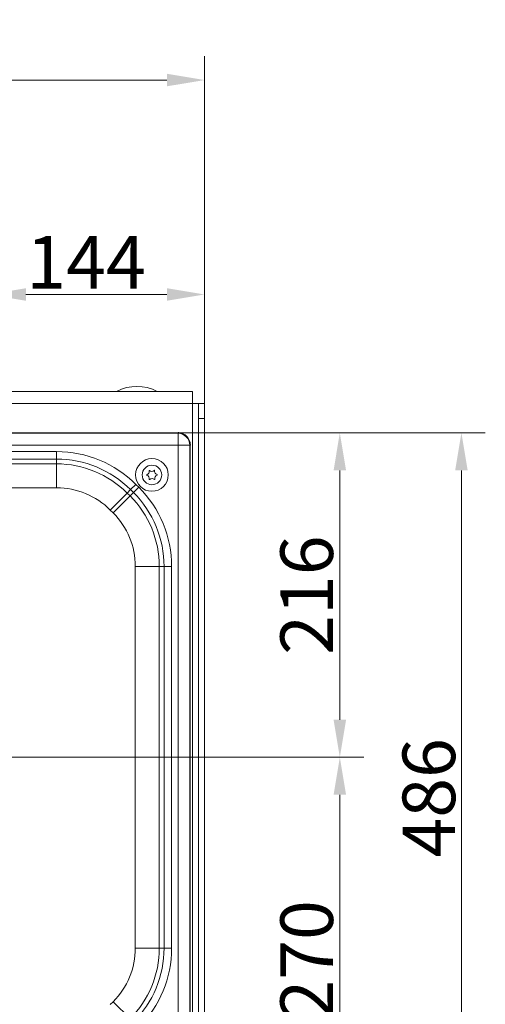
# Model space of a CAD drawing. Extents: x -2859 to -6, y -1275 to 1877.
# Drawn here: x -1275 to -966, y -894 to -239 of the extents above; entities that cross this region are included whole.
import ezdxf

# ---------------------------------------------------------------- set-up
doc = ezdxf.new("R2010")
doc.units = 0
doc.header["$LTSCALE"] = 5
doc.layers.add('2', color=3, linetype='Continuous')
doc.layers.add('SLD-0', color=7, linetype='Continuous')
doc.layers.add('Bemaßungen(Brunner)', color=7, linetype='Continuous', lineweight=25)
doc.styles.add('Brunner 2014', font='arial.ttf', dxfattribs={"height": 35})
doc.dimstyles.new('Brunner 2014', dxfattribs={"dimscale": 5, "dimtxt": 35, "dimasz": 5, "dimexe": 3.175, "dimexo": 0, "dimgap": 0.762, "dimtad": 1, "dimdec": 0, "dimrnd": 1e-08, "dimtxsty": 'Brunner 2014', "dimcen": 0.09, "dimdle": 10, "dimclrd": 7, "dimclre": 7, "dimclrt": 7, "dimadec": 1, "dimazin": 2, "dimtfac": 0.666667, "dimtdec": 0, "dimtmove": 0, "dimatfit": 3, "dimldrblk": 'Filled-1', "dimfxl": 1, "dimtolj": 1, "dimlwd": 5, "dimlwe": 5, "dimarcsym": 0})

# ---------------------------------------------------------------- blocks, each defined once
blk = doc.blocks.new('*D88')
at = {"layer": 'Defpoints', "color": 0, "lineweight": 5, "transparency": 16777216}
for p in [(-1169.77, -513.69), (-1327.69, -729.69), (-1062.4, -729.69)]:
    blk.add_point(p, dxfattribs=at)
at = {"layer": 'SLD-0', "color": 7, "linetype": 'Continuous', "lineweight": 5, "transparency": 16777216}
for p, q in [((-1169.77, -513.69), (-1046.52, -513.69)), ((-1062.4, -538.69), (-1062.4, -704.69)), ((-1327.69, -729.69), (-1046.52, -729.69))]:
    blk.add_line(p, q, dxfattribs=at)
at = {"layer": 'SLD-0', "color": 7, "lineweight": 5, "transparency": 16777216}
for points in [[(-1066.56, -538.69), (-1058.23, -538.69), (-1062.4, -513.69)], [(-1066.56, -704.69), (-1058.23, -704.69), (-1062.4, -729.69)]]:
    blk.add_solid(points, dxfattribs=at)
at = {"layer": 'SLD-0', "color": 7, "transparency": 16777216, "insert": (-1101.95, -621.69), "char_height": 35, "attachment_point": 2, "rotation": 90, "style": 'Brunner 2014'}
blk.add_mtext('\\A1;216', dxfattribs=at)
blk = doc.blocks.new('Filled-1')
at = {"color": 0}
for p, q in [((0, 0), (-1, 0.167)), ((-1, 0.167), (-1, -0.167)), ((-1, 0), (0, 0)), ((-1, -0.167), (0, 0))]:
    blk.add_line(p, q, dxfattribs=at)
at = {"color": 0, "flags": 128}
blk.add_lwpolyline([(-1, -0.167), (0, 0), (-1, 0.167), (-1, -0.167)], dxfattribs=at)
at = {"color": 0}
blk.add_solid([(-1, -0.167), (0, 0), (-1, 0.167), (-1, -0.167)], dxfattribs=at)
blk = doc.blocks.new('*D94')
at = {"layer": 'Defpoints', "color": 0, "lineweight": 5, "transparency": 16777216}
for p in [(-1152.4, -278.73), (-1152.4, -494.05), (-1537.4, -528.9)]:
    blk.add_point(p, dxfattribs=at)
at = {"layer": 'SLD-0', "color": 7, "linetype": 'Continuous', "lineweight": 5, "transparency": 16777216}
for p, q in [((-1537.4, -528.9), (-1537.4, -262.85)), ((-1152.4, -494.05), (-1152.4, -262.85)), ((-1512.4, -278.73), (-1177.4, -278.73))]:
    blk.add_line(p, q, dxfattribs=at)
at = {"layer": 'SLD-0', "color": 7, "lineweight": 5, "transparency": 16777216}
for points in [[(-1512.4, -274.56), (-1512.4, -282.89), (-1537.4, -278.73)], [(-1177.4, -274.56), (-1177.4, -282.89), (-1152.4, -278.73)]]:
    blk.add_solid(points, dxfattribs=at)
at = {"layer": 'SLD-0', "color": 7, "transparency": 16777216, "insert": (-1352.72, -239.15), "char_height": 35, "attachment_point": 2, "style": 'Brunner 2014'}
blk.add_mtext('\\A1;385', dxfattribs=at)
blk = doc.blocks.new('*D97')
at = {"layer": 'Defpoints', "color": 0, "lineweight": 5, "transparency": 16777216}
for p in [(-1296.23, -421.51), (-1152.4, -494.05), (-1296.23, -632.17)]:
    blk.add_point(p, dxfattribs=at)
at = {"layer": 'SLD-0', "color": 7, "linetype": 'Continuous', "lineweight": 5, "transparency": 16777216}
for p, q in [((-1296.23, -632.17), (-1296.23, -405.63)), ((-1152.4, -494.05), (-1152.4, -405.63)), ((-1177.4, -421.51), (-1271.23, -421.51))]:
    blk.add_line(p, q, dxfattribs=at)
at = {"layer": 'SLD-0', "color": 7, "lineweight": 5, "transparency": 16777216}
for points in [[(-1271.23, -417.34), (-1271.23, -425.68), (-1296.23, -421.51)], [(-1177.4, -417.34), (-1177.4, -425.68), (-1152.4, -421.51)]]:
    blk.add_solid(points, dxfattribs=at)
at = {"layer": 'SLD-0', "color": 1, "transparency": 16777216, "insert": (-1231.24, -382.56), "char_height": 35, "attachment_point": 2, "style": 'Brunner 2014'}
blk.add_mtext('\\A1;144', dxfattribs=at)
blk = doc.blocks.new('*D98')
at = {"layer": 'Defpoints', "color": 0, "lineweight": 5, "transparency": 16777216}
for p in [(-1327.69, -729.69), (-1062.4, -729.69), (-1178.84, -999.69)]:
    blk.add_point(p, dxfattribs=at)
at = {"layer": 'SLD-0', "color": 7, "linetype": 'Continuous', "lineweight": 5, "transparency": 16777216}
for p, q in [((-1327.69, -729.69), (-1046.52, -729.69)), ((-1062.4, -974.69), (-1062.4, -754.69)), ((-1178.84, -999.69), (-1046.52, -999.69))]:
    blk.add_line(p, q, dxfattribs=at)
at = {"layer": 'SLD-0', "color": 7, "lineweight": 5, "transparency": 16777216}
for points in [[(-1066.56, -754.69), (-1058.23, -754.69), (-1062.4, -729.69)], [(-1066.56, -974.69), (-1058.23, -974.69), (-1062.4, -999.69)]]:
    blk.add_solid(points, dxfattribs=at)
at = {"layer": 'SLD-0', "color": 7, "transparency": 16777216, "insert": (-1101.95, -864.58), "char_height": 35, "attachment_point": 2, "rotation": 90, "style": 'Brunner 2014'}
blk.add_mtext('\\A1;270', dxfattribs=at)
blk = doc.blocks.new('*D146')
at = {"layer": 'Bemaßungen(Brunner)', "color": 7, "linetype": 'Continuous', "lineweight": 5, "transparency": 16777216}
for p, q in [((-1169.77, -513.69), (-965.61, -513.69)), ((-981.49, -974.69), (-981.49, -538.69)), ((-1178.84, -999.69), (-965.61, -999.69))]:
    blk.add_line(p, q, dxfattribs=at)
at = {"layer": 'Bemaßungen(Brunner)', "color": 7, "lineweight": 5, "transparency": 16777216}
for points in [[(-985.65, -538.69), (-977.32, -538.69), (-981.49, -513.69)], [(-985.65, -974.69), (-977.32, -974.69), (-981.49, -999.69)]]:
    blk.add_solid(points, dxfattribs=at)
at = {"layer": 'Defpoints', "color": 0, "lineweight": 5, "transparency": 16777216}
for p in [(-1169.77, -513.69), (-981.49, -513.69), (-1178.84, -999.69)]:
    blk.add_point(p, dxfattribs=at)
at = {"layer": 'Bemaßungen(Brunner)', "color": 7, "lineweight": 5, "transparency": 16777216, "insert": (-1003.17, -756.69), "char_height": 35, "attachment_point": 5, "rotation": 90, "style": 'Brunner 2014'}
blk.add_mtext('\\A1;486', dxfattribs=at)

msp = doc.modelspace()

# ---------------------------------------------------------------- linework, layer by layer
at = {"color": 7, "linetype": 'Continuous', "lineweight": 18}
for p, q in [((-1169.85, -513.69), (-1904.94, -513.69)), ((-1904.77, -513.94), (-1170.02, -513.94)), ((-1170.02, -513.94), (-1169.77, -513.69)), ((-1170.02, -513.94), (-1170.02, -521.82)), ((-1170.02, -521.82), (-1426.85, -521.82)), ((-1170.02, -937.57), (-1170.02, -521.82)), ((-1170.02, -521.82), (-1162.14, -521.82)), ((-1161.9, -521.57), (-1162.14, -521.82)), ((-1162.14, -521.82), (-1162.14, -937.57)), ((-1161.9, -937.74), (-1161.9, -521.65)), ((-1428.9, -526.11), (-1250.82, -526.11)), ((-1250.82, -526.11), (-1250.82, -531.09)), ((-1250.82, -531.09), (-1431.28, -531.09)), ((-1396.84, -534.31), (-1250.82, -534.31)), ((-1250.82, -534.31), (-1250.82, -531.09)), ((-1250.82, -534.31), (-1250.82, -550.25)), ((-1250.82, -550.25), (-1396.8, -550.25)), ((-1198.08, -547.96), (-1201.6, -551.48)), ((-1196.16, -549.88), (-1199.68, -553.4)), ((-1198.08, -547.96), (-1196.16, -549.88)), ((-1203.88, -553.76), (-1215.15, -565.03)), ((-1201.96, -555.68), (-1213.23, -566.95)), ((-1201.6, -551.48), (-1203.88, -553.76)), ((-1203.88, -553.76), (-1201.96, -555.68)), ((-1201.96, -555.68), (-1199.68, -553.4)), ((-1199.68, -553.4), (-1201.6, -551.48)), ((-1213.23, -566.95), (-1215.15, -565.03)), ((-1198.46, -856.77), (-1198.46, -602.62)), ((-1182.52, -602.62), (-1198.46, -602.62)), ((-1182.52, -602.62), (-1182.52, -856.77)), ((-1179.3, -602.62), (-1182.52, -602.62)), ((-1179.3, -856.77), (-1179.3, -602.62)), ((-1174.31, -602.62), (-1179.3, -602.62)), ((-1174.31, -602.62), (-1174.31, -856.77)), ((-1182.52, -856.77), (-1198.46, -856.77)), ((-1182.52, -856.77), (-1179.3, -856.77)), ((-1174.31, -856.77), (-1179.3, -856.77)), ((-1215.15, -894.36), (-1213.23, -892.44)), ((-1201.96, -903.71), (-1213.23, -892.44))]:
    msp.add_line(p, q, dxfattribs=at)
for radius in [10.89, 6.5]:
    msp.add_circle((-1187.4, -541.69), radius, dxfattribs=at)
for centre, radius, start, end in [((-1170.3, -522.1), 8.17, 1.99808, 88.00192), ((-1250.82, -600.69), 74.58, 45, 90), ((-1250.82, -600.69), 69.6, 45, 90), ((-1250.82, -600.69), 66.38, 45, 90), ((-1190.72, -541.8), 0.2, 107.98729, 255.67705), ((-1191.46, -539.52), 2.2, 287.98729, 15.67705), ((-1191.31, -544.12), 2.2, 347.98729, 75.67705), ((-1189.15, -538.87), 0.2, 47.98729, 195.67705), ((-1187.54, -537.08), 2.2, 227.98729, 315.67705), ((-1187.25, -546.3), 2.2, 47.98729, 135.67705), ((-1185.83, -538.76), 0.2, 347.98729, 135.67705), ((-1183.48, -539.26), 2.2, 167.98729, 255.67705), ((-1183.33, -543.87), 2.2, 107.98729, 195.67705), ((-1184.07, -541.59), 0.2, 287.98729, 75.67705), ((-1250.82, -600.69), 50.44, 45, 90), ((-1248.9, -602.62), 74.58, 0, 45), ((-1188.97, -544.62), 0.2, 167.98729, 315.67705), ((-1185.64, -544.52), 0.2, 227.98729, 15.67705), ((-1248.9, -602.62), 66.38, 0, 45), ((-1248.9, -602.62), 69.6, 0, 45), ((-1248.9, -602.62), 50.44, 0, 45), ((-1248.9, -856.77), 50.44, 315, 0), ((-1248.9, -856.77), 66.38, 315, 0), ((-1248.9, -856.77), 69.6, 315, 0), ((-1248.9, -856.77), 74.58, 315, 0)]:
    msp.add_arc(centre, radius, start, end, dxfattribs=at)
for centre, major_axis, ratio, start_param, end_param in [((-1166.94, -518.73), (8.46, -2.39), 0.52402, 2.056153, 2.065769), ((-1169.97, -521.77), (5.76, 5.76), 0.98201, 5.512866, 7.053504), ((-1166.94, -518.73), (-2.39, 8.46), 0.52402, 4.217416, 4.227032)]:
    msp.add_ellipse(centre, major_axis=major_axis, ratio=ratio, start_param=start_param, end_param=end_param, dxfattribs=at)
at = {"layer": '2', "linetype": 'Continuous', "lineweight": 18}
for p, q in [((-1160.4, -486.05), (-1914.4, -486.05)), ((-1160.4, -494.05), (-1160.4, -486.05)), ((-1160.4, -494.05), (-1914.4, -494.05)), ((-1160.4, -494.05), (-1160.4, -965.34)), ((-1156.4, -494.05), (-1160.4, -494.05)), ((-1156.4, -494.05), (-1152.4, -494.05)), ((-1156.4, -504.05), (-1156.4, -494.05)), ((-1152.4, -494.05), (-1152.4, -504.05)), ((-1152.4, -504.05), (-1156.4, -504.05)), ((-1156.4, -955.34), (-1156.4, -504.05)), ((-1152.4, -955.34), (-1152.4, -504.05))]:
    msp.add_line(p, q, dxfattribs=at)
msp.add_arc((-1197.4, -511.69), 29, 62.17098, 117.82902, dxfattribs=at)
at = {"layer": 'SLD-0'}
for p in [(-1169.77, -513.69), (-1161.9, -521.57)]:
    msp.add_point(p, dxfattribs=at)

# ---------------------------------------------------------------- dimensions: what is measured, and where the dimension line sits
at = {"layer": 'Bemaßungen(Brunner)', "lineweight": 5}
dim = msp.add_linear_dim(base=(-981.49, -513.69), p1=(-1178.84, -999.69), p2=(-1169.77, -513.69), angle=90, dimstyle='Brunner 2014', dxfattribs=at)
dim.commit()
dim.dimension.update_dxf_attribs({"geometry": '*D146', "text_midpoint": (-1003.17, -756.69)})
at = {"layer": 'SLD-0'}
dim = msp.add_linear_dim(base=(-1152.4, -278.73), p1=(-1537.4, -528.9), p2=(-1152.4, -494.05), dimstyle='Brunner 2014', dxfattribs=at)
dim.commit()
dim.dimension.update_dxf_attribs({"geometry": '*D94', "text_midpoint": (-1352.72, -278.73), "dimtype": 160})
at = {"layer": 'SLD-0', "color": 1}
dim = msp.add_linear_dim(base=(-1296.23, -421.51), p1=(-1152.4, -494.05), p2=(-1296.23, -632.17), dimstyle='Brunner 2014', override={"dimclrt": 1}, dxfattribs=at)
dim.commit()
dim.dimension.update_dxf_attribs({"geometry": '*D97', "text_midpoint": (-1231.24, -421.51), "dimtype": 160})
for p1, picture, middle in [((-1169.77, -513.69), '*D88', (-1062.4, -621.69)), ((-1178.84, -999.69), '*D98', (-1062.4, -864.58))]:
    dim = msp.add_linear_dim(base=(-1062.4, -729.69), p1=p1, p2=(-1327.69, -729.69), angle=90, dimstyle='Brunner 2014', dxfattribs=at)
    dim.commit()
    dim.dimension.update_dxf_attribs({"geometry": picture, "text_midpoint": middle, "dimtype": 160})

doc.saveas('drawing.dxf')
